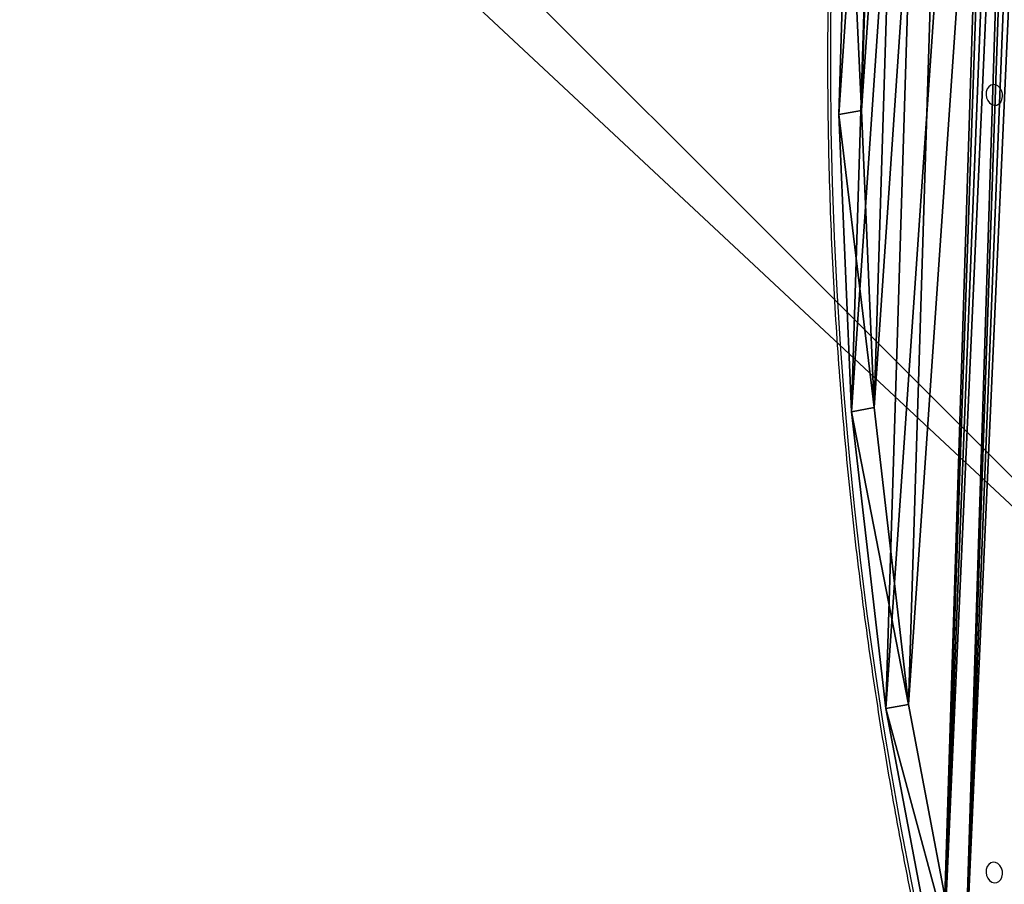
# Model space of a CAD drawing. Units: centimetres. Extents: x -778 to 776, y -608 to 619.
# Drawn here: x 245 to 285, y -51 to -16 of the extents above; entities that cross this region are included whole.
import ezdxf

# ---------------------------------------------------------------- set-up
doc = ezdxf.new("R2010")
doc.units = ezdxf.units.CM
doc.header["$LTSCALE"] = 2.54
doc.layers.get('0').update_dxf_attribs({"true_color": 0xff5454})
doc.layers.add('VP-EQ', color=7, linetype='Continuous', true_color=0x8a3492)

# ---------------------------------------------------------------- blocks, each defined once
blk = doc.blocks.new('Grupuj_69')
at = {"color": 0}
mesh = blk.add_polyface(dxfattribs=at)
corners = [(82.714, 48.574, 1.5), (82.341, 53.708, 1.5), (15.637, 0.277, 1.5), (0.331, 48.116, 1.5), (0.797, 72.479, 1.5), (0, 60.308, 1.5), (1.786, 36.007, 1.5), (2.714, 84.523, 1.5), (4.353, 24.084, 1.5), (5.788, 96.324, 1.5), (8.011, 12.449, 1.5), (6.081, 96.813, 1.5), (6.6, 97.05, 1.5), (7.161, 96.953, 1.5), (84.657, 57.462, 1.5), (12.788, 1.23, 1.5), (13.489, 0.355, 1.5), (14.05, 0.168, 1.5), (14.552, 0, 1.5), (15.209, 0.168, 1.5), (83.888, 53.875, 1.5), (84.192, 49.639, 1.5), (84.909, 50.155, 1.5), (85.274, 56.936, 1.5), (85.408, 50.736, 1.5), (85.588, 56.189, 1.5), (85.588, 51.481, 1.5)]
mesh.append_faces([[corners[k] for k in face] for face in [(3, 4, 5), (25, 24, 26)]], dxfattribs={"vtx0": -1, "color": 0})
mesh.append_faces([[corners[k] for k in face] for face in [(4, 6, 7), (7, 8, 9), (9, 10, 11), (11, 10, 12), (12, 10, 13), (13, 10, 14), (14, 22, 23), (23, 24, 25)]], dxfattribs={"vtx0": -1, "vtx1": -1, "color": 0})
mesh.append_faces([[corners[k] for k in face] for face in [(14, 2, 1)]], dxfattribs={"vtx0": -1, "vtx1": -1, "vtx2": -1, "color": 0})
mesh.append_faces([[corners[k] for k in face] for face in [(4, 3, 6), (7, 6, 8), (9, 8, 10), (14, 10, 15), (14, 15, 16), (14, 16, 17), (14, 17, 18), (14, 18, 19), (14, 19, 2), (14, 1, 20), (14, 20, 21), (14, 21, 22), (23, 22, 24)]], dxfattribs={"vtx0": -1, "vtx2": -1, "color": 0})
mesh.append_faces([[corners[k] for k in face] for face in [(0, 1, 2)]], dxfattribs={"vtx1": -1, "color": 0})
mesh = blk.add_polyface(dxfattribs=at)
corners = [(0.797, 72.479), (0.331, 48.116), (0, 60.308), (1.786, 36.007), (2.714, 84.523), (4.353, 24.084), (5.788, 96.324), (8.011, 12.449), (6.081, 96.813), (6.6, 97.05), (7.161, 96.953), (84.657, 57.462), (12.788, 1.23), (13.489, 0.355), (14.05, 0.168), (14.552, 0), (15.209, 0.168), (15.637, 0.277), (82.341, 53.708), (83.888, 53.875), (84.192, 49.639), (84.909, 50.155), (85.274, 56.936), (85.408, 50.736), (85.588, 56.189), (85.588, 51.481), (82.714, 48.574)]
mesh.append_faces([[corners[k] for k in face] for face in [(0, 1, 2), (23, 24, 25)]], dxfattribs={"vtx0": -1, "color": 0})
mesh.append_faces([[corners[k] for k in face] for face in [(1, 0, 3), (3, 4, 5), (5, 6, 7), (7, 11, 12), (12, 11, 13), (13, 11, 14), (14, 11, 15), (15, 11, 16), (16, 11, 17), (18, 11, 19), (19, 11, 20), (20, 11, 21), (21, 22, 23)]], dxfattribs={"vtx0": -1, "vtx1": -1, "color": 0})
mesh.append_faces([[corners[k] for k in face] for face in [(17, 11, 18)]], dxfattribs={"vtx0": -1, "vtx1": -1, "vtx2": -1, "color": 0})
mesh.append_faces([[corners[k] for k in face] for face in [(3, 0, 4), (5, 4, 6), (7, 6, 8), (7, 8, 9), (7, 9, 10), (7, 10, 11), (21, 11, 22), (23, 22, 24)]], dxfattribs={"vtx0": -1, "vtx2": -1, "color": 0})
mesh.append_faces([[corners[k] for k in face] for face in [(26, 17, 18)]], dxfattribs={"vtx1": -1, "color": 0})
at = {"color": 18, "true_color": 0x010101}
mesh = blk.add_polyface(dxfattribs=at)
corners = [(0, 60.308, 1.5), (0.331, 48.116), (0.331, 48.116, 1.5), (0, 60.308)]
mesh.append_faces([[corners[k] for k in face] for face in [(0, 1, 2), (1, 0, 3)]], dxfattribs={"vtx0": -1, "color": 18})
mesh = blk.add_polyface(dxfattribs=at)
corners = [(0.331, 48.116, 1.5), (1.786, 36.007), (1.786, 36.007, 1.5), (0.331, 48.116)]
mesh.append_faces([[corners[k] for k in face] for face in [(0, 1, 2), (1, 0, 3)]], dxfattribs={"vtx0": -1, "color": 18})
mesh = blk.add_polyface(dxfattribs=at)
corners = [(1.786, 36.007, 1.5), (4.353, 24.084), (4.353, 24.084, 1.5), (1.786, 36.007)]
mesh.append_faces([[corners[k] for k in face] for face in [(0, 1, 2), (1, 0, 3)]], dxfattribs={"vtx0": -1, "color": 18})
mesh = blk.add_polyface(dxfattribs=at)
corners = [(4.353, 24.084, 1.5), (8.011, 12.449), (8.011, 12.449, 1.5), (4.353, 24.084)]
mesh.append_faces([[corners[k] for k in face] for face in [(0, 1, 2), (1, 0, 3)]], dxfattribs={"vtx0": -1, "color": 18})
blk = doc.blocks.new('Komponent_92')
at = {"color": 7, "true_color": 0xf4f2f2}
blk.add_blockref('Grupuj_69', (0, 0), dxfattribs=at)
blk = doc.blocks.new('Grupuj_602')
at = {"color": 0, "extrusion": (0.616432, 0.111915, 0.779414), "rotation": 73.10673941854112}
blk.add_blockref('Komponent_92', (69.561, -119.422, 88.077), dxfattribs=at)
blk = doc.blocks.new('Komponent_223')
at = {"color": 0}
blk.add_blockref('Grupuj_602', (2.82, 0.41, 6.17), dxfattribs=at)
blk = doc.blocks.new('Grupuj_511')
at = {"color": 0}
mesh = blk.add_polyface(dxfattribs=at)
corners = [(69.4, 74), (4.6, 69.4), (4.6, 74), (69.4, 4.6), (69.4, 69.4), (74, 4.6), (74, 69.4), (0, 69.4), (4.6, 4.6), (0, 4.6), (4.6, 0), (69.4, 0)]
mesh.append_faces([[corners[k] for k in face] for face in [(0, 1, 2), (5, 4, 6), (7, 8, 9)]], dxfattribs={"vtx0": -1, "color": 0})
mesh.append_faces([[corners[k] for k in face] for face in [(3, 4, 5), (8, 1, 10), (10, 1, 11), (11, 1, 3)]], dxfattribs={"vtx0": -1, "vtx1": -1, "color": 0})
mesh.append_faces([[corners[k] for k in face] for face in [(1, 0, 3)]], dxfattribs={"vtx0": -1, "vtx1": -1, "vtx2": -1, "color": 0})
mesh.append_faces([[corners[k] for k in face] for face in [(3, 0, 4), (8, 7, 1)]], dxfattribs={"vtx0": -1, "vtx2": -1, "color": 0})
mesh = blk.add_polyface(dxfattribs=at)
corners = [(69.4, 0, 1.518), (4.6, 4.6, 1.518), (4.6, 0, 1.518), (4.6, 69.4, 1.518), (74, 4.6, 1.518), (69.4, 69.4, 1.518), (69.4, 4.6, 1.518), (74, 69.4, 1.518), (69.4, 74, 1.518), (4.6, 74, 1.518), (0, 69.4, 1.518), (0, 4.6, 1.518)]
mesh.append_faces([[corners[k] for k in face] for face in [(0, 1, 2), (5, 4, 7), (3, 8, 9), (1, 10, 11)]], dxfattribs={"vtx0": -1, "color": 0})
mesh.append_faces([[corners[k] for k in face] for face in [(4, 5, 6), (6, 3, 0), (8, 6, 5), (10, 1, 3)]], dxfattribs={"vtx0": -1, "vtx1": -1, "color": 0})
mesh.append_faces([[corners[k] for k in face] for face in [(1, 0, 3), (8, 3, 6)]], dxfattribs={"vtx0": -1, "vtx1": -1, "vtx2": -1, "color": 0})
blk = doc.blocks.new('Grupuj_633')
at = {"color": 18, "true_color": 0x020202, "extrusion": (0, -8.32667e-16, -1), "rotation": 180}
blk.add_blockref('Grupuj_511', (0, 74, -5.518), dxfattribs=at)
blk = doc.blocks.new('podest_kwadratowy_LOW')
at = {"color": 18, "true_color": 0x020202}
blk.add_blockref('Grupuj_633', (0, -10.326, 1.739), dxfattribs=at)
blk = doc.blocks.new('Grupuj_3')
at = {"color": 0}
for name, p, rotation in [('Komponent_223', (988.851, 434.394, 426.999), 180), ('podest_kwadratowy_LOW', (873.402, 349.053, 143.529), 90.00000000000001)]:
    blk.add_blockref(name, p, dxfattribs=dict(at, rotation=rotation))
blk = doc.blocks.new('3431')
at = {"color": 7, "linetype": 'Continuous', "lineweight": 25, "flags": 128}
for points in [[(2311.747, 784.251), (2311.782, 786.435), (2311.789, 788.623), (2311.767, 790.813), (2311.717, 793.006), (2311.639, 795.201), (2311.532, 797.397), (2311.398, 799.593), (2311.235, 801.79), (2311.043, 803.986), (2310.824, 806.18), (2310.577, 808.373), (2310.301, 810.564), (2309.998, 812.752), (2309.667, 814.937), (2309.308, 817.117), (2308.921, 819.293), (2308.507, 821.464), (2308.065, 823.629)], [(2305.114, 821.53), (2305.015, 821.522), (2304.924, 821.478), (2304.851, 821.4), (2304.801, 821.297), (2304.778, 821.177), (2304.786, 821.051), (2304.823, 820.93), (2304.885, 820.826), (2304.968, 820.746), (2305.064, 820.699), (2305.164, 820.688), (2305.26, 820.715), (2305.343, 820.776), (2305.405, 820.868), (2305.442, 820.981), (2305.45, 821.105), (2305.427, 821.23), (2305.377, 821.344), (2305.304, 821.437), (2305.213, 821.501), (2305.114, 821.53)], [(2305.114, 789.842), (2305.015, 789.834), (2304.924, 789.789), (2304.851, 789.712), (2304.801, 789.608), (2304.778, 789.488), (2304.786, 789.363), (2304.823, 789.242), (2304.885, 789.137), (2304.968, 789.057), (2305.064, 789.01), (2305.164, 788.999), (2305.26, 789.026), (2305.343, 789.088), (2305.405, 789.179), (2305.442, 789.292), (2305.45, 789.416), (2305.427, 789.541), (2305.377, 789.655), (2305.304, 789.748), (2305.213, 789.812), (2305.114, 789.842)]]:
    blk.add_lwpolyline(points, dxfattribs=at)
at = {"color": 7, "linetype": 'Continuous', "lineweight": 25}
blk.add_open_spline([(2305.269, 742.044), (2305.368, 742.373), (2305.655, 743.327), (2306.111, 744.915), (2306.631, 746.813), (2307.127, 748.723), (2307.599, 750.645), (2308.047, 752.578), (2308.471, 754.522), (2308.87, 756.477), (2309.245, 758.441), (2309.596, 760.415), (2309.922, 762.398), (2310.224, 764.39), (2310.501, 766.39), (2310.754, 768.397), (2310.981, 770.412), (2311.184, 772.433), (2311.362, 774.461), (2311.515, 776.495), (2311.643, 778.533), (2311.746, 780.577), (2311.824, 782.625), (2311.877, 784.677), (2311.906, 786.733), (2311.909, 788.791), (2311.887, 790.852), (2311.84, 792.915), (2311.768, 794.979), (2311.671, 797.045), (2311.549, 799.111), (2311.402, 801.177), (2311.23, 803.243), (2311.034, 805.308), (2310.812, 807.372), (2310.566, 809.434), (2310.295, 811.494), (2310, 813.551), (2309.679, 815.605), (2309.335, 817.655), (2308.966, 819.701), (2308.572, 821.742), (2308.154, 823.778), (2307.713, 825.809), (2307.247, 827.833), (2306.757, 829.851), (2306.243, 831.862), (2305.705, 833.866), (2305.27, 835.416), (2305.014, 836.299), (2304.95, 836.518)], degree=3, knots=[0, 0, 0, 0, 0.011239, 0.03258, 0.053921, 0.075263, 0.096604, 0.117945, 0.139287, 0.160628, 0.181969, 0.203311, 0.224652, 0.245994, 0.267335, 0.288677, 0.310018, 0.33136, 0.352701, 0.374042, 0.395384, 0.416725, 0.438067, 0.459408, 0.48075, 0.502091, 0.523433, 0.544774, 0.566116, 0.587457, 0.608799, 0.63014, 0.651482, 0.672823, 0.694165, 0.715506, 0.736847, 0.758189, 0.77953, 0.800872, 0.822213, 0.843555, 0.864896, 0.886237, 0.907579, 0.92892, 0.950262, 0.971603, 0.992945, 1, 1, 1, 1], dxfattribs=at)
blk = doc.blocks.new('3431 2D')
at = {"rotation": 180}
blk.add_blockref('3431', (2589.858, -1141.598), dxfattribs=at)

msp = doc.modelspace()

# ---------------------------------------------------------------- block references
at = {"layer": 'VP-EQ', "color": 0}
for name, p in [('3431 2D', (-0.474, 1912.349)), ('Grupuj_3', (-576.48, -405.553))]:
    msp.add_blockref(name, p, dxfattribs=at)

doc.saveas('drawing.dxf')
